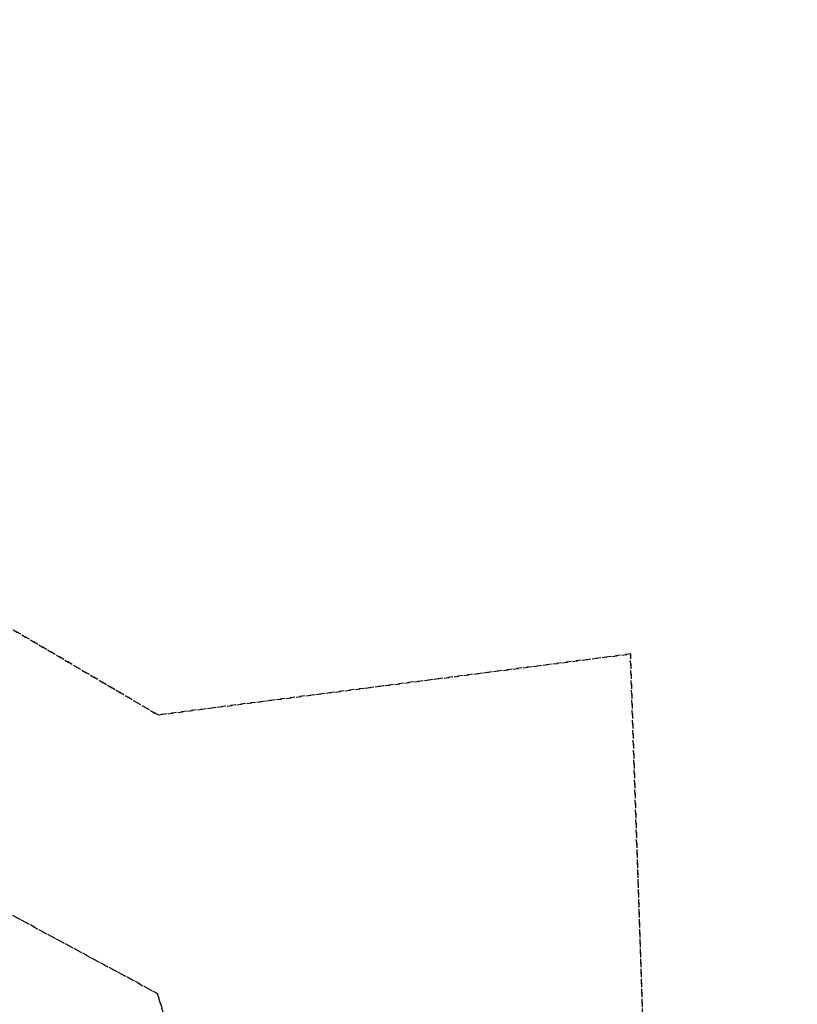
# Model space of a CAD drawing. Extents: x 612422 to 614866, y 6608474 to 6612002.
# Drawn here: x 614179 to 614336, y 6610234 to 6610432 of the extents above; entities that cross this region are included whole.
import ezdxf

# ---------------------------------------------------------------- set-up
doc = ezdxf.new("R2010")
doc.units = 0
doc.linetypes.add('XKITLINE01', pattern=[2, 1, -1])

msp = doc.modelspace()

# ---------------------------------------------------------------- linework, layer by layer
at = {"color": 2, "linetype": 'XKITLINE01'}
for p, q in [((614207.102, 6610292.141), (613969.352, 6610431.852)), ((613969.352, 6610431.852), (614207.102, 6610292.141)), ((613951.41, 6610373.859), (614206.961, 6610236.18)), ((614206.961, 6610236.18), (613951.41, 6610373.859)), ((614302.078, 6610304.398), (614207.102, 6610292.141)), ((614207.102, 6610292.141), (614302.078, 6610304.398)), ((614310.75, 6610046.23), (614302.078, 6610304.398)), ((614302.078, 6610304.398), (614310.75, 6610046.23)), ((614206.961, 6610236.18), (614335.629, 6609827.879)), ((614335.629, 6609827.879), (614206.961, 6610236.18))]:
    msp.add_line(p, q, dxfattribs=at)

doc.saveas('drawing.dxf')
